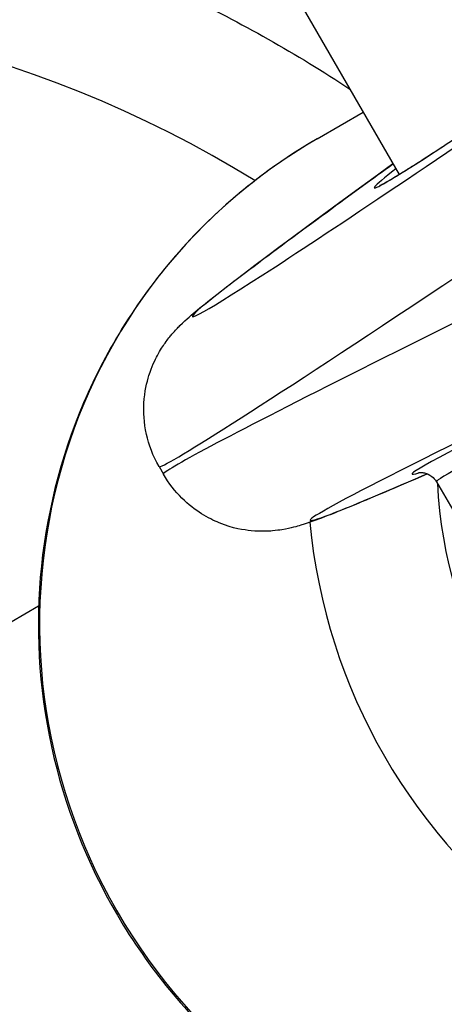
# Model space of a CAD drawing. Units: millimetres. Extents: x -1337 to 7730, y -4572 to 6185.
# Drawn here: x 884 to 895, y -2165 to -2139 of the extents above; entities that cross this region are included whole.
import ezdxf

# ---------------------------------------------------------------- set-up
doc = ezdxf.new("R2010")
doc.units = ezdxf.units.MM
doc.header["$LTSCALE"] = 65
doc.layers.add('SW_Toestellen', color=2, linetype='Continuous')

msp = doc.modelspace()

# ---------------------------------------------------------------- linework, layer by layer
at = {"layer": 'SW_Toestellen'}
for p, q in [((728.139, -1855.523), (894.086, -2142.952)), ((891.926, -2142.012), (893.139, -2141.312)), ((887.75, -2150.663), (887.867, -2150.866)), ((895.076, -2151.066), (896.285, -2153.16)), ((867.046, -2164.459), (884.571, -2154.341))]:
    msp.add_line(p, q, dxfattribs=at)
for centre, major_axis, ratio, start_param, end_param in [((911.48, -2130.749), (-22.85, -15.955), 0.01508, 5.577889, 7.780461), ((911.291, -2130.836), (-17.858, -12.47), 0.01508, 6.019463, 7.69876), ((913.198, -2133.208), (-25.448, -17.455), 0.013628, 6.282125, 7.794061), ((874.613, -2169.328), (15.45, -26.76), 0.984808, 2.072714, 7.352064), ((874.012, -2169.676), (-17.45, 30.224), 0.984808, 0, 3.141593), ((872.282, -2170.674), (17.45, -30.224), 0.984808, 3.141593, 6.283185), ((915.707, -2137.555), (-27.841, -13.311), 0.013628, 5.06319, 6.284245), ((899.426, -2155.002), (7.5, -12.99), 0.984808, 3.141593, 6.283185), ((916.979, -2140.272), (-25.243, -11.811), 0.01508, 5.063429, 6.776635), ((916.886, -2140.356), (-22.455, -10.507), 0.01508, 5.181114, 6.41005), ((917.098, -2140.809), (-22.022, -10.257), 0.015387, 5.181168, 6.284539), ((906.946, -2150.661), (-6, 10.392), 0.984808, 1.090716, 2.050877), ((906.494, -2150.922), (7.5, -12.99), 0.984808, 4.27664, 5.148107)]:
    msp.add_ellipse(centre, major_axis=major_axis, ratio=ratio, start_param=start_param, end_param=end_param, dxfattribs=at)
for points, knots in [([(893.581, -2143.243), (893.582, -2143.243), (893.585, -2143.242), (893.609, -2143.231), (893.665, -2143.202), (893.803, -2143.123), (893.884, -2143.076), (894.077, -2142.958), (894.191, -2142.888), (894.447, -2142.727), (894.59, -2142.636), (894.903, -2142.434), (895.074, -2142.324), (895.443, -2142.083), (895.641, -2141.953), (896.063, -2141.675), (896.287, -2141.527), (896.759, -2141.213), (897.008, -2141.047), (897.529, -2140.698), (897.801, -2140.515), (898.368, -2140.133), (898.663, -2139.935), (899.272, -2139.522), (899.587, -2139.308), (900.237, -2138.867), (900.571, -2138.64), (901.257, -2138.172), (901.608, -2137.932), (902.327, -2137.44), (902.695, -2137.188), (903.443, -2136.674), (903.824, -2136.412), (904.929, -2135.651), (905.668, -2135.141), (907.175, -2134.1), (907.942, -2133.568), (908.717, -2133.03)], [-0.104594, -0.104594, -0.104594, -0.104594, -0.088281, -0.088281, -0.010586, -0.010586, 0.058265, 0.058265, 0.129109, 0.129109, 0.199953, 0.199953, 0.270796, 0.270796, 0.34164, 0.34164, 0.412484, 0.412484, 0.483327, 0.483327, 0.554171, 0.554171, 0.625015, 0.625015, 0.695859, 0.695859, 0.766702, 0.766702, 0.837546, 0.837546, 0.90839, 0.90839, 0.979234, 0.979234, 1.110788, 1.110788, 1.242342, 1.242342, 1.242342, 1.242342]), ([(856.562, -2139.451), (859.737, -2137.618), (863.212, -2136.303), (870.409, -2134.844), (874.13, -2134.7), (881.447, -2135.596), (885.041, -2136.637), (889.91, -2138.938), (891.381, -2139.768), (892.787, -2140.7)], [1.570796, 1.570796, 1.570796, 1.570796, 1.889725, 1.889725, 2.208876, 2.208876, 2.528588, 2.528588, 2.674099, 2.674099, 2.674099, 2.674099]), ([(889.732, -2200.898), (886.557, -2202.731), (883.083, -2204.044), (875.885, -2205.498), (872.163, -2205.638), (864.846, -2204.732), (861.253, -2203.685), (854.56, -2200.51), (851.461, -2198.381), (846.071, -2193.256), (843.781, -2190.261), (840.242, -2183.708), (838.994, -2180.15), (837.669, -2172.834), (837.59, -2169.076), (838.612, -2161.741), (839.711, -2158.166), (842.975, -2151.558), (845.139, -2148.528), (849.841, -2143.794), (852.236, -2141.949), (854.832, -2140.45)], [4.712389, 4.712389, 4.712389, 4.712389, 5.032108, 5.032108, 5.351886, 5.351886, 5.671812, 5.671812, 5.991911, 5.991911, 6.312138, 6.312138, 6.632406, 6.632406, 6.952616, 6.952616, 7.272684, 7.272684, 7.59258, 7.59258, 7.853982, 7.853982, 7.853982, 7.853982]), ([(891.926, -2142.012), (890.561, -2142.8), (889.324, -2143.811), (887.232, -2146.175), (886.378, -2147.529), (885.135, -2150.443), (884.748, -2152.004), (884.482, -2155.177), (884.604, -2156.789), (885.346, -2159.901), (885.967, -2161.4), (887.644, -2164.132), (888.702, -2165.365), (891.146, -2167.435), (892.532, -2168.273), (895.491, -2169.469), (897.063, -2169.827), (900.233, -2170.028), (901.829, -2169.871), (904.606, -2169.134), (905.809, -2168.638), (906.926, -2167.993)], [6.283185, 6.283185, 6.283185, 6.283185, 6.601405, 6.601405, 6.91999, 6.91999, 7.239504, 7.239504, 7.56012, 7.56012, 7.881575, 7.881575, 8.203304, 8.203304, 8.524648, 8.524648, 8.845078, 8.845078, 9.1644, 9.1644, 9.424778, 9.424778, 9.424778, 9.424778]), ([(887.75, -2150.663), (887.588, -2150.383), (887.479, -2150.086), (887.348, -2149.499), (887.338, -2149.219), (887.37, -2148.675), (887.427, -2148.444), (887.56, -2148.015), (887.639, -2147.855), (887.786, -2147.581), (887.853, -2147.482), (887.983, -2147.297), (888.041, -2147.227), (888.181, -2147.063), (888.245, -2146.999), (888.486, -2146.76), (888.609, -2146.659), (889.104, -2146.249), (889.547, -2145.906), (890.74, -2145.006), (891.481, -2144.457), (892.839, -2143.463), (893.364, -2143.081), (893.926, -2142.674)], [0.1745329, 0.1745329, 0.1745329, 0.1745329, 0.1794407, 0.1794407, 0.1851091, 0.1851091, 0.1926877, 0.1926877, 0.2029766, 0.2029766, 0.2151084, 0.2151084, 0.231174, 0.231174, 0.260252, 0.260252, 0.3541199, 0.3541199, 0.5607075, 0.5607075, 0.7672951, 0.7672951, 0.8814484, 0.8814484, 0.8814484, 0.8814484]), ([(894.834, -2150.855), (894.48, -2151.009), (894.152, -2151.15), (893.122, -2151.589), (892.558, -2151.823), (891.9, -2152.075), (891.724, -2152.141), (891.378, -2152.247), (891.269, -2152.286), (890.924, -2152.341), (890.848, -2152.352), (890.62, -2152.372), (890.456, -2152.384), (889.982, -2152.337), (889.717, -2152.303), (889.057, -2152.034), (888.702, -2151.844), (888.177, -2151.323), (888.006, -2151.108), (887.867, -2150.866)], [-0.6730169, -0.6730169, -0.6730169, -0.6730169, -0.5877081, -0.5877081, -0.3811205, -0.3811205, -0.2778267, -0.2778267, -0.2261798, -0.2261798, -0.2142477, -0.2142477, -0.1986011, -0.1986011, -0.1871687, -0.1871687, -0.1787667, -0.1787667, -0.1745329, -0.1745329, -0.1745329, -0.1745329]), ([(894.595, -2150.826), (894.596, -2150.826), (894.599, -2150.826), (894.615, -2150.823), (894.634, -2150.817), (894.717, -2150.824), (894.744, -2150.827), (894.823, -2150.849), (894.882, -2150.869), (894.994, -2150.956), (895.041, -2151.005), (895.076, -2151.066)], [-0.23882511, -0.23882511, -0.23882511, -0.23882511, -0.22460654, -0.22460654, -0.19956973, -0.19956973, -0.19104976, -0.19104976, -0.18100223, -0.18100223, -0.17453293, -0.17453293, -0.17453293, -0.17453293])]:
    msp.add_open_spline(points, degree=3, knots=knots, dxfattribs=at)

doc.saveas('drawing.dxf')
